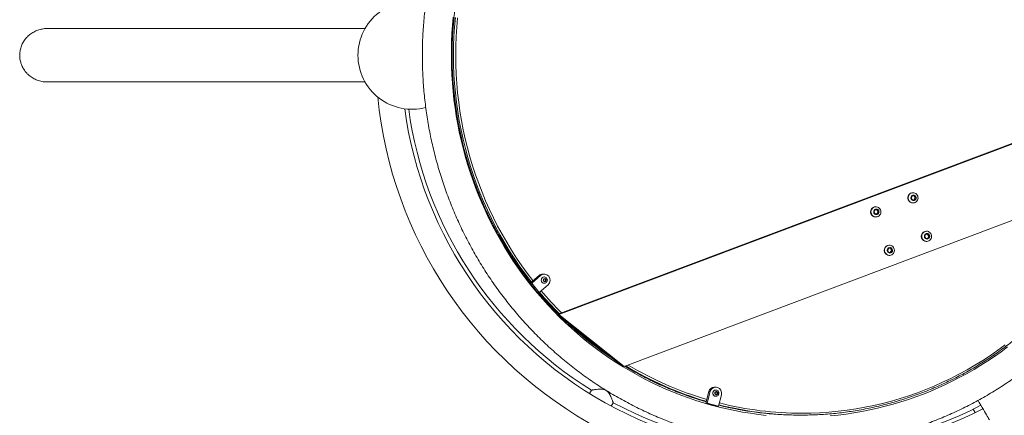
# Paper-space layout 'Mindestraum_1(2)' of a CAD drawing. Units: millimetres. Extents: x 5 to 415, y 5 to 292.
# Drawn here: x 121 to 153, y 152 to 165 of the extents above; entities that cross this region are included whole.
import ezdxf

# ---------------------------------------------------------------- set-up
doc = ezdxf.new("R2010")
doc.units = ezdxf.units.MM

psp = doc.layouts.new('Mindestraum_1(2)')

# ---------------------------------------------------------------- linework, layer by layer
at = {"color": 7, "linetype": 'Continuous', "lineweight": 15}
for p, q in [((132.024, 165.17), (121.429, 165.17)), ((121.429, 163.392), (132.024, 163.392)), ((138.432, 155.634), (158.179, 163.075)), ((138.484, 155.634), (158.231, 163.075)), ((157.636, 160.296), (140.664, 153.901)), ((150.24, 159.577), (150.228, 159.497)), ((150.228, 159.497), (150.289, 159.446)), ((150.313, 159.606), (150.24, 159.577)), ((150.286, 159.696), (150.275, 159.696)), ((150.281, 159.453), (150.336, 159.475)), ((150.289, 159.446), (150.362, 159.475)), ((150.348, 159.555), (150.296, 159.599)), ((150.374, 159.555), (150.313, 159.606)), ((150.336, 159.475), (150.348, 159.555)), ((150.336, 159.475), (150.362, 159.475)), ((150.348, 159.555), (150.374, 159.555)), ((150.362, 159.475), (150.374, 159.555)), ((149.026, 159.13), (148.984, 159.062)), ((149.078, 159.128), (149.025, 159.13)), ((149.104, 159.128), (149.026, 159.13)), ((149.047, 159.229), (149.037, 159.229)), ((149.078, 159.128), (149.104, 159.128)), ((149.115, 159.057), (149.078, 159.128)), ((149.14, 159.057), (149.104, 159.128)), ((150.275, 159.356), (150.286, 159.356)), ((148.984, 159.062), (149.021, 158.99)), ((149.021, 158.99), (149.099, 158.988)), ((149.037, 158.889), (149.047, 158.889)), ((149.074, 158.989), (149.115, 159.057)), ((149.099, 158.988), (149.14, 159.057)), ((149.115, 159.057), (149.14, 159.057)), ((150.716, 158.315), (150.674, 158.248)), ((150.674, 158.248), (150.71, 158.176)), ((150.71, 158.176), (150.788, 158.172)), ((150.794, 158.311), (150.716, 158.315)), ((150.769, 158.311), (150.716, 158.314)), ((150.736, 158.413), (150.726, 158.413)), ((150.763, 158.173), (150.804, 158.239)), ((150.769, 158.311), (150.794, 158.311)), ((150.804, 158.239), (150.769, 158.311)), ((150.788, 158.172), (150.83, 158.239)), ((150.83, 158.239), (150.794, 158.311)), ((150.804, 158.239), (150.83, 158.239)), ((149.476, 157.847), (149.435, 157.778)), ((149.528, 157.846), (149.475, 157.847)), ((149.554, 157.846), (149.476, 157.847)), ((149.498, 157.947), (149.487, 157.947)), ((149.528, 157.846), (149.554, 157.846)), ((149.565, 157.775), (149.528, 157.846)), ((149.591, 157.775), (149.554, 157.846)), ((150.726, 158.073), (150.736, 158.073)), ((149.435, 157.778), (149.473, 157.708)), ((149.473, 157.708), (149.551, 157.706)), ((149.487, 157.607), (149.498, 157.607)), ((149.525, 157.706), (149.565, 157.775)), ((149.551, 157.706), (149.591, 157.775)), ((149.565, 157.775), (149.591, 157.775)), ((137.822, 156.934), (137.526, 156.677)), ((137.874, 156.934), (137.578, 156.677)), ((137.874, 156.934), (137.822, 156.934)), ((137.998, 156.981), (137.947, 156.981)), ((137.977, 156.804), (138.015, 156.827)), ((138, 156.886), (137.998, 156.886)), ((138.01, 156.824), (138.024, 156.816)), ((138.015, 156.827), (138.054, 156.804)), ((138.024, 156.816), (138.043, 156.804)), ((137.578, 156.677), (137.526, 156.677)), ((137.526, 156.677), (137.775, 156.371)), ((137.578, 156.677), (137.827, 156.371)), ((137.827, 156.371), (138.123, 156.628)), ((137.977, 156.758), (137.977, 156.804)), ((138.015, 156.735), (137.977, 156.758)), ((137.998, 156.676), (138, 156.676)), ((138.024, 156.747), (138.01, 156.738)), ((138.054, 156.758), (138.015, 156.735)), ((138.043, 156.758), (138.024, 156.747)), ((138.043, 156.804), (138.054, 156.804)), ((138.043, 156.804), (138.043, 156.781)), ((138.043, 156.781), (138.043, 156.758)), ((138.043, 156.758), (138.054, 156.758)), ((138.054, 156.804), (138.054, 156.758)), ((137.827, 156.371), (137.775, 156.371)), ((138.432, 155.634), (138.484, 155.634)), ((138.432, 155.634), (140.612, 153.901)), ((140.664, 153.901), (138.484, 155.634)), ((152.997, 154.237), (152.973, 154.277)), ((140.612, 153.901), (140.664, 153.901)), ((151.943, 153.65), (151.969, 153.606)), ((143.715, 153.211), (143.663, 153.211)), ((139.568, 153.112), (139.503, 152.999)), ((143.476, 153.063), (143.376, 152.677)), ((143.528, 153.063), (143.428, 152.677)), ((143.528, 153.063), (143.476, 153.063)), ((143.693, 153.034), (143.732, 153.057)), ((143.693, 152.988), (143.693, 153.034)), ((143.732, 152.965), (143.693, 152.988)), ((143.716, 153.116), (143.715, 153.116)), ((143.715, 152.906), (143.716, 152.906)), ((143.726, 153.054), (143.74, 153.046)), ((143.74, 152.977), (143.726, 152.968)), ((143.732, 153.057), (143.77, 153.034)), ((143.77, 152.988), (143.732, 152.965)), ((143.74, 153.046), (143.759, 153.034)), ((143.759, 152.988), (143.74, 152.977)), ((143.759, 153.034), (143.77, 153.034)), ((143.759, 153.034), (143.759, 153.011)), ((143.759, 153.011), (143.759, 152.988)), ((143.759, 152.988), (143.77, 152.988)), ((143.77, 153.034), (143.77, 152.988)), ((143.801, 152.573), (143.901, 152.959)), ((140.231, 152.579), (140.296, 152.692)), ((143.428, 152.677), (143.376, 152.677)), ((143.376, 152.677), (143.749, 152.573)), ((143.428, 152.677), (143.801, 152.573)), ((143.801, 152.573), (143.749, 152.573)), ((146.517, 152.281), (146.564, 152.281)), ((152.289, 152.477), (152.354, 152.364))]:
    psp.add_line(p, q, dxfattribs=at)
at = {"color": 7, "linetype": 'Continuous', "lineweight": 15, "flags": 128}
for points in [[(145.396, 152.272), (145.131, 152.302), (144.867, 152.339), (144.604, 152.382), (144.342, 152.431), (144.081, 152.486), (143.822, 152.548), (143.563, 152.615), (143.307, 152.689), (143.052, 152.769), (142.799, 152.854), (142.547, 152.946), (142.298, 153.044), (142.051, 153.147), (141.807, 153.257), (141.565, 153.372), (141.326, 153.493), (141.089, 153.619), (140.855, 153.751), (140.624, 153.889), (140.396, 154.032), (140.172, 154.18), (139.951, 154.334), (139.733, 154.493), (139.519, 154.657), (139.308, 154.826), (139.102, 155), (138.899, 155.179), (138.7, 155.362), (138.505, 155.551), (138.315, 155.743), (138.129, 155.941), (137.947, 156.142), (137.77, 156.348), (137.597, 156.558), (137.429, 156.772), (137.266, 156.99), (137.107, 157.212), (136.954, 157.438), (136.805, 157.667), (136.662, 157.899), (136.524, 158.135), (136.391, 158.374), (136.263, 158.617), (136.141, 158.862), (136.024, 159.11), (135.913, 159.36), (135.807, 159.614), (135.707, 159.869), (135.613, 160.127), (135.524, 160.387), (135.441, 160.65), (135.364, 160.914), (135.292, 161.18), (135.227, 161.447), (135.167, 161.716), (135.114, 161.986), (135.066, 162.258), (135.024, 162.53), (134.989, 162.804), (134.959, 163.078), (134.936, 163.353), (134.918, 163.628), (134.907, 163.904), (134.902, 164.18), (134.903, 164.456), (134.909, 164.731), (134.922, 165.007), (134.941, 165.282), (134.967, 165.557)], [(134.98, 165.423), (134.976, 165.428), (134.958, 165.449)], [(134.959, 163.113), (134.976, 163.133), (134.979, 163.137)], [(150.158, 159.633), (150.182, 159.658), (150.211, 159.677), (150.243, 159.69), (150.277, 159.696), (150.311, 159.694), (150.344, 159.685), (150.375, 159.669), (150.402, 159.646), (150.423, 159.619), (150.439, 159.587), (150.448, 159.553), (150.45, 159.517), (150.444, 159.482), (150.432, 159.449), (150.413, 159.419), (150.389, 159.394), (150.36, 159.375), (150.328, 159.362), (150.294, 159.356), (150.26, 159.358), (150.227, 159.367), (150.196, 159.383), (150.17, 159.406), (150.148, 159.433), (150.132, 159.465), (150.123, 159.499), (150.122, 159.535), (150.127, 159.57), (150.139, 159.603), (150.158, 159.633)], [(150.232, 159.584), (150.251, 159.602), (150.273, 159.613), (150.298, 159.618), (150.323, 159.615), (150.347, 159.605), (150.366, 159.588), (150.381, 159.567), (150.389, 159.542), (150.389, 159.516), (150.383, 159.491), (150.37, 159.468), (150.352, 159.45), (150.329, 159.439), (150.304, 159.434), (150.279, 159.437), (150.256, 159.447), (150.236, 159.463), (150.222, 159.485), (150.214, 159.51), (150.213, 159.536), (150.219, 159.561), (150.232, 159.584)], [(148.96, 158.915), (148.933, 158.936), (148.911, 158.964), (148.895, 158.995), (148.885, 159.029), (148.883, 159.065), (148.887, 159.1), (148.899, 159.133), (148.917, 159.163), (148.941, 159.189), (148.969, 159.209), (149.001, 159.222), (149.035, 159.229), (149.069, 159.228), (149.103, 159.219), (149.133, 159.204), (149.161, 159.182), (149.183, 159.155), (149.199, 159.123), (149.209, 159.089), (149.211, 159.054), (149.206, 159.019), (149.195, 158.985), (149.177, 158.955), (149.153, 158.929), (149.124, 158.909), (149.093, 158.896), (149.059, 158.89), (149.025, 158.891), (148.991, 158.899), (148.96, 158.915)], [(149.016, 158.981), (148.996, 158.998), (148.982, 159.02), (148.975, 159.045), (148.974, 159.071), (148.981, 159.096), (148.994, 159.118), (149.013, 159.136), (149.036, 159.147), (149.061, 159.151), (149.086, 159.148), (149.109, 159.137), (149.129, 159.12), (149.143, 159.099), (149.15, 159.074), (149.151, 159.048), (149.144, 159.022), (149.13, 159), (149.112, 158.983), (149.089, 158.971), (149.064, 158.967), (149.039, 158.971), (149.016, 158.981)], [(150.647, 158.101), (150.621, 158.123), (150.599, 158.151), (150.583, 158.182), (150.574, 158.217), (150.572, 158.252), (150.578, 158.287), (150.59, 158.32), (150.609, 158.35), (150.633, 158.375), (150.662, 158.395), (150.694, 158.408), (150.728, 158.413), (150.762, 158.411), (150.795, 158.402), (150.826, 158.386), (150.852, 158.364), (150.874, 158.336), (150.89, 158.305), (150.899, 158.27), (150.9, 158.235), (150.895, 158.2), (150.883, 158.167), (150.864, 158.137), (150.84, 158.112), (150.811, 158.092), (150.779, 158.079), (150.745, 158.074), (150.711, 158.076), (150.678, 158.085), (150.647, 158.101)], [(150.704, 158.166), (150.685, 158.184), (150.671, 158.206), (150.664, 158.231), (150.664, 158.257), (150.671, 158.282), (150.685, 158.304), (150.704, 158.321), (150.727, 158.332), (150.752, 158.335), (150.777, 158.332), (150.8, 158.321), (150.819, 158.303), (150.833, 158.281), (150.84, 158.256), (150.84, 158.23), (150.833, 158.205), (150.819, 158.183), (150.8, 158.166), (150.777, 158.155), (150.752, 158.152), (150.727, 158.155), (150.704, 158.166)], [(149.413, 157.631), (149.386, 157.653), (149.363, 157.679), (149.347, 157.711), (149.337, 157.745), (149.334, 157.78), (149.338, 157.815), (149.349, 157.849), (149.367, 157.879), (149.39, 157.905), (149.418, 157.926), (149.45, 157.939), (149.484, 157.946), (149.518, 157.945), (149.551, 157.937), (149.583, 157.922), (149.61, 157.901), (149.632, 157.874), (149.649, 157.843), (149.659, 157.809), (149.662, 157.774), (149.658, 157.738), (149.646, 157.705), (149.629, 157.674), (149.605, 157.648), (149.577, 157.628), (149.546, 157.614), (149.512, 157.607), (149.478, 157.608), (149.444, 157.616), (149.413, 157.631)], [(149.467, 157.698), (149.448, 157.715), (149.434, 157.736), (149.426, 157.761), (149.425, 157.787), (149.431, 157.813), (149.445, 157.835), (149.463, 157.853), (149.486, 157.864), (149.511, 157.869), (149.536, 157.866), (149.559, 157.855), (149.579, 157.839), (149.593, 157.817), (149.601, 157.792), (149.602, 157.766), (149.595, 157.741), (149.582, 157.719), (149.563, 157.701), (149.541, 157.689), (149.516, 157.685), (149.491, 157.688), (149.467, 157.698)], [(137.899, 156.781), (137.902, 156.754), (137.912, 156.729), (137.929, 156.707), (137.95, 156.69), (137.974, 156.68), (138, 156.676), (138.027, 156.68), (138.051, 156.69), (138.072, 156.707), (138.088, 156.729), (138.098, 156.754), (138.102, 156.781), (138.098, 156.808), (138.088, 156.834), (138.072, 156.855), (138.051, 156.872), (138.027, 156.883), (138, 156.886), (137.974, 156.883), (137.95, 156.872), (137.929, 156.855), (137.912, 156.834), (137.902, 156.808), (137.899, 156.781)], [(137.965, 156.781), (137.968, 156.762), (137.978, 156.746), (137.993, 156.734), (138.011, 156.729), (138.029, 156.731), (138.046, 156.739), (138.059, 156.754), (138.065, 156.772), (138.065, 156.791), (138.059, 156.809), (138.046, 156.823), (138.029, 156.832), (138.011, 156.834), (137.993, 156.828), (137.978, 156.817), (137.968, 156.8), (137.965, 156.781)], [(153.431, 154.556), (153.215, 154.395), (152.995, 154.239), (152.772, 154.089), (152.546, 153.944), (152.316, 153.804), (152.083, 153.67), (151.848, 153.541), (151.609, 153.418), (151.369, 153.301), (151.125, 153.189), (150.879, 153.083), (150.631, 152.983), (150.381, 152.889), (150.128, 152.801), (149.874, 152.719), (149.618, 152.643), (149.36, 152.573), (149.101, 152.509), (148.841, 152.452), (148.579, 152.4), (148.317, 152.355), (148.053, 152.316), (147.789, 152.283), (147.523, 152.257)], [(143.615, 153.011), (143.619, 152.984), (143.629, 152.959), (143.645, 152.937), (143.666, 152.92), (143.69, 152.91), (143.716, 152.906), (143.743, 152.91), (143.767, 152.92), (143.788, 152.937), (143.804, 152.959), (143.814, 152.984), (143.818, 153.011), (143.814, 153.038), (143.804, 153.064), (143.788, 153.085), (143.767, 153.102), (143.743, 153.113), (143.716, 153.116), (143.69, 153.113), (143.666, 153.102), (143.645, 153.085), (143.629, 153.064), (143.619, 153.038), (143.615, 153.011)], [(143.681, 153.011), (143.684, 152.992), (143.694, 152.976), (143.709, 152.964), (143.727, 152.959), (143.745, 152.961), (143.762, 152.969), (143.775, 152.984), (143.781, 153.002), (143.781, 153.021), (143.775, 153.039), (143.762, 153.053), (143.745, 153.062), (143.727, 153.063), (143.709, 153.058), (143.694, 153.047), (143.684, 153.03), (143.681, 153.011)], [(152.452, 152.768), (152.492, 152.7), (152.541, 152.615), (152.586, 152.537), (152.627, 152.465), (152.665, 152.399), (152.7, 152.339), (152.731, 152.286), (152.758, 152.239), (152.782, 152.198), (152.802, 152.163), (152.818, 152.135), (152.828, 152.117)]]:
    psp.add_lwpolyline(points, dxfattribs=at)
at = {"color": 8, "linetype": 'Continuous', "lineweight": 15, "flags": 128}
for points in [[(134.99, 165.535), (134.962, 165.222), (134.942, 164.909), (134.93, 164.595), (134.926, 164.281), (134.93, 163.967), (134.942, 163.653), (134.962, 163.339), (134.99, 163.026), (135.025, 162.714), (135.069, 162.403), (135.12, 162.094), (135.18, 161.786), (135.247, 161.479), (135.321, 161.175), (135.404, 160.872), (135.494, 160.572), (135.591, 160.275), (135.696, 159.98), (135.809, 159.688), (135.928, 159.4), (136.055, 159.115), (136.19, 158.833), (136.331, 158.555), (136.479, 158.281), (136.634, 158.011), (136.796, 157.745), (136.965, 157.484), (137.14, 157.227), (137.322, 156.976), (137.509, 156.729), (137.54, 156.689)], [(137.568, 156.713), (137.556, 156.729), (137.368, 156.976), (137.187, 157.227), (137.011, 157.484), (136.843, 157.745), (136.681, 158.011), (136.526, 158.281), (136.377, 158.555), (136.236, 158.833), (136.102, 159.115), (135.975, 159.4), (135.855, 159.688), (135.743, 159.98), (135.638, 160.275), (135.54, 160.572), (135.45, 160.872), (135.368, 161.175), (135.293, 161.479), (135.226, 161.786), (135.167, 162.094), (135.116, 162.403), (135.072, 162.714), (135.036, 163.026), (135.009, 163.339), (134.989, 163.653), (134.977, 163.967), (134.973, 164.281), (134.977, 164.595), (134.989, 164.909), (135.009, 165.222), (135.036, 165.535)], [(135.11, 165.529), (135.082, 165.217), (135.062, 164.906), (135.05, 164.593), (135.046, 164.281), (135.05, 163.968), (135.062, 163.656), (135.082, 163.344), (135.11, 163.033), (135.145, 162.722), (135.188, 162.413), (135.239, 162.105), (135.298, 161.798), (135.365, 161.493), (135.439, 161.19), (135.521, 160.89), (135.611, 160.591), (135.708, 160.295), (135.812, 160.002), (135.924, 159.711), (136.043, 159.424), (136.17, 159.14), (136.303, 158.86), (136.444, 158.583), (136.591, 158.311), (136.746, 158.042), (136.907, 157.778), (137.075, 157.518), (137.249, 157.262), (137.43, 157.012), (137.617, 156.767), (137.622, 156.76)], [(146.579, 152.341), (146.881, 152.345), (147.183, 152.357), (147.484, 152.377), (147.785, 152.406), (148.085, 152.443), (148.384, 152.488), (148.681, 152.541), (148.977, 152.602), (149.272, 152.671), (149.564, 152.747), (149.855, 152.832), (150.143, 152.925), (150.429, 153.026), (150.713, 153.134), (150.993, 153.25), (151.27, 153.373), (151.545, 153.504), (151.815, 153.642), (152.083, 153.788), (152.346, 153.94), (152.606, 154.1), (152.861, 154.267), (153.112, 154.441), (153.359, 154.621)]]:
    psp.add_lwpolyline(points, dxfattribs=at)
at = {"color": 7, "linetype": 'Continuous', "lineweight": 15}
for centre, radius, start, end in [((133.589, 164.281), 1.8, 75.1872, 180), ((133.589, 164.281), 1.8, 180, 284.8029), ((146.502, 164.281), 14.124, 185.6516, 298.1668), ((146.502, 164.281), 13.276, 187.7207, 297.3967), ((146.502, 164.281), 13.146, 187.8551, 238.1736), ((150.281, 159.526), 0.17, 141.3659, 268.1586), ((150.276, 159.534), 0.162, 90.1905, 142.4256), ((149.042, 159.059), 0.171, 91.7618, 237.4632), ((149.037, 159.049), 0.16, 237.1896, 269.9412), ((150.731, 158.243), 0.171, 91.7463, 236.4076), ((149.493, 157.776), 0.171, 91.7704, 238.1551), ((150.726, 158.234), 0.16, 236.0619, 269.9323), ((149.488, 157.767), 0.16, 237.9255, 269.9492), ((137.947, 156.792), 0.189, 90.1123, 131.1815), ((137.998, 156.792), 0.189, 38.4982, 131.1509), ((138, 156.783), 0.103, 91.0108, 180.9743), ((138.005, 156.784), 0.0376, 59.045, 89.3178), ((138.003, 156.781), 0.0403, 359.6377, 58.6645), ((137.987, 156.781), 0.205, 311.469, 38.8694), ((138, 156.779), 0.103, 179.0254, 268.9892), ((138.005, 156.779), 0.0376, 270.6802, 300.9604), ((138.003, 156.781), 0.0403, 301.3336, 0.3642), ((143.665, 153.017), 0.194, 90.5386, 166.3891), ((143.715, 153.018), 0.193, 75.2095, 166.5256), ((143.716, 153.013), 0.103, 91.011, 180.9741), ((143.716, 153.009), 0.103, 179.0252, 268.989), ((143.721, 153.014), 0.0376, 59.0552, 89.3109), ((143.721, 153.009), 0.0376, 270.6893, 300.9513), ((143.719, 153.011), 0.0403, 359.6367, 58.6535), ((143.719, 153.011), 0.0403, 301.3427, 0.3671), ((143.707, 153.012), 0.201, 344.826, 73.4696), ((146.502, 164.281), 13.146, 241.8316, 297.371), ((153.369, 152.386), 0.603, 249.2438, 350.7562)]:
    psp.add_arc(centre, radius, start, end, dxfattribs=at)
at = {"color": 8, "linetype": 'Continuous', "lineweight": 15}
for centre, radius, start, end in [((146.833, 164.017), 11.834, 220.2491, 225.0151), ((146.881, 164.018), 11.836, 220.1838, 224.9275), ((146.893, 164.018), 11.774, 220.1396, 225.0384), ((146.704, 163.88), 11.646, 226.5884, 236.4845), ((146.751, 163.88), 11.646, 228.685, 234.3882), ((146.565, 163.654), 11.38, 238.9005, 253.7962), ((146.615, 163.663), 11.389, 238.8011, 253.5629), ((146.627, 163.658), 11.324, 239.0058, 253.4873), ((146.519, 163.498), 11.218, 256.0337, 269.9935), ((146.565, 163.499), 11.218, 255.8037, 269.9933), ((146.581, 163.503), 11.162, 255.7333, 269.9933)]:
    psp.add_arc(centre, radius, start, end, dxfattribs=at)
at = {"color": 7, "linetype": 'Continuous', "lineweight": 15}
for points, knots in [([(146.541, 177.314), (146.491, 177.313), (146.349, 177.313), (146.114, 177.307), (145.837, 177.294), (145.56, 177.275), (145.283, 177.25), (145.008, 177.218), (144.733, 177.18), (144.458, 177.136), (144.185, 177.085), (143.913, 177.028), (143.642, 176.966), (143.373, 176.896), (143.105, 176.821), (142.839, 176.74), (142.574, 176.653), (142.312, 176.559), (142.051, 176.46), (141.793, 176.355), (141.537, 176.244), (141.284, 176.127), (141.033, 176.005), (140.784, 175.877), (140.539, 175.743), (140.296, 175.603), (140.056, 175.458), (139.82, 175.308), (139.587, 175.152), (139.357, 174.991), (139.131, 174.825), (138.908, 174.654), (138.689, 174.478), (138.473, 174.297), (138.262, 174.11), (138.055, 173.92), (137.852, 173.724), (137.653, 173.524), (137.458, 173.319), (137.267, 173.11), (137.082, 172.897), (136.9, 172.68), (136.724, 172.458), (136.552, 172.233), (136.385, 172.003), (136.223, 171.77), (136.066, 171.533), (135.914, 171.293), (135.767, 171.049), (135.626, 170.802), (135.49, 170.552), (135.359, 170.299), (135.233, 170.043), (135.113, 169.784), (134.999, 169.523), (134.89, 169.258), (134.787, 168.992), (134.689, 168.723), (134.597, 168.452), (134.511, 168.179), (134.431, 167.904), (134.357, 167.628), (134.289, 167.349), (134.226, 167.07), (134.17, 166.788), (134.119, 166.506), (134.075, 166.223), (134.037, 165.938), (134.004, 165.653), (133.978, 165.367), (133.958, 165.081), (133.944, 164.794), (133.936, 164.507), (133.934, 164.22), (133.939, 163.933), (133.949, 163.646), (133.966, 163.359), (133.988, 163.073), (134.017, 162.788), (134.052, 162.503), (134.093, 162.219), (134.14, 161.936), (134.193, 161.654), (134.252, 161.373), (134.317, 161.094), (134.388, 160.817), (134.464, 160.541), (134.547, 160.267), (134.635, 159.994), (134.73, 159.724), (134.83, 159.456), (134.935, 159.191), (135.046, 158.928), (135.163, 158.667), (135.286, 158.41), (135.413, 158.155), (135.547, 157.903), (135.685, 157.654), (135.829, 157.408), (135.978, 157.166), (136.132, 156.927), (136.291, 156.692), (136.455, 156.46), (136.624, 156.233), (136.798, 156.009), (136.977, 155.789), (137.16, 155.573), (137.348, 155.362), (137.54, 155.155), (137.737, 154.952), (137.937, 154.754), (138.142, 154.56), (138.352, 154.371), (138.565, 154.187), (138.782, 154.008), (139.002, 153.834), (139.227, 153.665), (139.454, 153.501), (139.686, 153.342), (139.92, 153.188), (140.158, 153.04), (140.399, 152.898), (140.643, 152.761), (140.89, 152.629), (141.139, 152.503), (141.392, 152.383), (141.646, 152.269), (141.903, 152.161), (142.162, 152.058), (142.424, 151.961), (142.687, 151.87), (142.952, 151.786), (143.219, 151.707), (143.488, 151.635), (143.758, 151.568), (144.029, 151.508), (144.302, 151.454), (144.576, 151.406), (144.85, 151.364), (145.126, 151.329), (145.402, 151.3), (145.678, 151.277), (145.956, 151.261), (146.233, 151.25), (146.51, 151.247), (146.788, 151.249), (147.065, 151.258), (147.343, 151.273), (147.619, 151.294), (147.896, 151.322), (148.171, 151.356), (148.446, 151.396), (148.72, 151.443), (148.993, 151.496), (149.264, 151.554), (149.535, 151.62), (149.804, 151.691), (150.071, 151.768), (150.337, 151.851), (150.6, 151.941), (150.862, 152.036), (151.122, 152.138), (151.379, 152.245), (151.634, 152.358), (151.887, 152.477), (152.137, 152.601), (152.384, 152.732), (152.629, 152.867), (152.871, 153.009), (153.109, 153.156), (153.344, 153.308), (153.576, 153.465), (153.805, 153.628), (154.03, 153.796), (154.252, 153.969), (154.469, 154.147), (154.683, 154.33), (154.893, 154.518), (155.099, 154.71), (155.301, 154.908), (155.498, 155.109), (155.691, 155.316), (155.88, 155.526), (156.064, 155.741), (156.244, 155.96), (156.419, 156.183), (156.589, 156.41), (156.754, 156.64), (156.914, 156.875), (157.07, 157.113), (157.22, 157.354), (157.365, 157.599), (157.504, 157.847), (157.639, 158.098), (157.768, 158.353), (157.891, 158.61), (158.009, 158.87), (158.122, 159.132), (158.229, 159.397), (158.33, 159.664), (158.425, 159.934), (158.515, 160.206), (158.599, 160.479), (158.677, 160.755), (158.749, 161.032), (158.815, 161.311), (158.876, 161.591), (158.93, 161.873), (158.978, 162.155), (159.021, 162.439), (159.057, 162.724), (159.087, 163.009), (159.111, 163.295), (159.129, 163.582), (159.141, 163.869), (159.146, 164.156), (159.146, 164.443), (159.14, 164.73), (159.127, 165.017), (159.108, 165.303), (159.083, 165.589), (159.052, 165.875), (159.015, 166.159), (158.972, 166.443), (158.923, 166.725), (158.868, 167.007), (158.807, 167.287), (158.74, 167.566), (158.667, 167.843), (158.588, 168.118), (158.504, 168.391), (158.413, 168.663), (158.317, 168.932), (158.215, 169.199), (158.107, 169.464), (157.994, 169.726), (157.875, 169.986), (157.751, 170.242), (157.621, 170.496), (157.486, 170.747), (157.346, 170.995), (157.2, 171.239), (157.049, 171.48), (156.893, 171.718), (156.733, 171.952), (156.567, 172.182), (156.396, 172.408), (156.22, 172.631), (156.04, 172.849), (155.855, 173.064), (155.666, 173.274), (155.472, 173.479), (155.274, 173.68), (155.072, 173.877), (154.865, 174.069), (154.655, 174.256), (154.44, 174.438), (154.222, 174.616), (154, 174.788), (153.774, 174.955), (153.545, 175.118), (153.313, 175.274), (153.077, 175.426), (152.838, 175.572), (152.596, 175.713), (152.351, 175.848), (152.103, 175.977), (151.853, 176.101), (151.6, 176.219), (151.344, 176.331), (151.087, 176.438), (150.827, 176.538), (150.564, 176.633), (150.3, 176.722), (150.035, 176.804), (149.767, 176.881), (149.498, 176.951), (149.227, 177.015), (148.956, 177.073), (148.683, 177.125), (148.409, 177.171), (148.134, 177.21), (147.858, 177.243), (147.582, 177.27), (147.305, 177.291), (147.028, 177.305), (146.786, 177.312), (146.637, 177.313), (146.581, 177.314)], [0, 0, 0, 0, 0.001882, 0.005385, 0.008889, 0.012392, 0.015896, 0.019399, 0.022903, 0.026407, 0.02991, 0.033414, 0.036918, 0.040422, 0.043926, 0.04743, 0.050934, 0.054438, 0.057943, 0.061447, 0.064952, 0.068456, 0.071961, 0.075466, 0.078971, 0.082476, 0.085981, 0.089487, 0.092992, 0.096498, 0.100004, 0.10351, 0.107016, 0.110522, 0.114029, 0.117535, 0.121042, 0.124549, 0.128056, 0.131563, 0.13507, 0.138577, 0.142085, 0.145593, 0.1491, 0.152608, 0.156116, 0.159624, 0.163133, 0.166641, 0.17015, 0.173658, 0.177167, 0.180676, 0.184185, 0.187694, 0.191203, 0.194712, 0.198221, 0.201731, 0.20524, 0.20875, 0.212259, 0.215769, 0.219279, 0.222788, 0.226298, 0.229808, 0.233318, 0.236828, 0.240338, 0.243848, 0.247358, 0.250868, 0.254378, 0.257888, 0.261398, 0.264908, 0.268418, 0.271928, 0.275437, 0.278947, 0.282457, 0.285967, 0.289477, 0.292987, 0.296496, 0.300006, 0.303516, 0.307025, 0.310535, 0.314044, 0.317553, 0.321063, 0.324572, 0.328081, 0.33159, 0.335099, 0.338607, 0.342116, 0.345624, 0.349133, 0.352641, 0.356149, 0.359657, 0.363165, 0.366673, 0.370181, 0.373688, 0.377196, 0.380703, 0.38421, 0.387717, 0.391224, 0.394731, 0.398237, 0.401743, 0.40525, 0.408756, 0.412262, 0.415768, 0.419273, 0.422779, 0.426284, 0.429789, 0.433295, 0.4368, 0.440304, 0.443809, 0.447314, 0.450818, 0.454323, 0.457827, 0.461331, 0.464835, 0.468339, 0.471843, 0.475347, 0.478851, 0.482355, 0.485859, 0.489362, 0.492866, 0.496369, 0.499873, 0.503377, 0.50688, 0.510384, 0.513887, 0.517391, 0.520895, 0.524398, 0.527902, 0.531406, 0.534909, 0.538413, 0.541917, 0.545421, 0.548925, 0.55243, 0.555934, 0.559438, 0.562943, 0.566447, 0.569952, 0.573457, 0.576962, 0.580467, 0.583972, 0.587477, 0.590983, 0.594488, 0.597994, 0.6015, 0.605006, 0.608512, 0.612018, 0.615525, 0.619031, 0.622538, 0.626045, 0.629552, 0.633059, 0.636567, 0.640074, 0.643581, 0.647089, 0.650597, 0.654105, 0.657613, 0.661121, 0.66463, 0.668138, 0.671647, 0.675155, 0.678664, 0.682173, 0.685682, 0.689191, 0.6927, 0.696209, 0.699719, 0.703228, 0.706738, 0.710247, 0.713757, 0.717266, 0.720776, 0.724286, 0.727796, 0.731305, 0.734815, 0.738325, 0.741835, 0.745345, 0.748855, 0.752365, 0.755875, 0.759385, 0.762895, 0.766405, 0.769915, 0.773425, 0.776935, 0.780445, 0.783955, 0.787465, 0.790974, 0.794484, 0.797994, 0.801503, 0.805013, 0.808522, 0.812032, 0.815541, 0.81905, 0.82256, 0.826069, 0.829578, 0.833087, 0.836596, 0.840104, 0.843613, 0.847121, 0.85063, 0.854138, 0.857646, 0.861154, 0.864662, 0.86817, 0.871677, 0.875185, 0.878692, 0.882199, 0.885706, 0.889213, 0.89272, 0.896227, 0.899733, 0.90324, 0.906746, 0.910252, 0.913758, 0.917264, 0.920769, 0.924275, 0.92778, 0.931285, 0.93479, 0.938295, 0.9418, 0.945305, 0.948809, 0.952314, 0.955818, 0.959322, 0.962827, 0.966331, 0.969835, 0.973339, 0.976843, 0.980346, 0.98385, 0.987354, 0.990857, 0.994361, 0.997865, 1, 1, 1, 1]), ([(137.539, 171.873), (137.539, 171.872), (137.481, 171.801), (137.371, 171.655), (137.21, 171.436), (137.054, 171.213), (136.902, 170.987), (136.756, 170.757), (136.615, 170.523), (136.479, 170.286), (136.349, 170.046), (136.224, 169.803), (136.104, 169.558), (135.99, 169.309), (135.881, 169.057), (135.778, 168.804), (135.681, 168.547), (135.589, 168.289), (135.503, 168.028), (135.423, 167.766), (135.348, 167.501), (135.28, 167.235), (135.218, 166.967), (135.161, 166.698), (135.11, 166.428), (135.066, 166.157), (135.027, 165.884), (134.995, 165.611), (134.968, 165.337), (134.948, 165.062), (134.934, 164.787), (134.925, 164.512), (134.923, 164.237), (134.927, 163.961), (134.937, 163.686), (134.954, 163.411), (134.976, 163.137), (135.004, 162.863), (135.039, 162.59), (135.079, 162.318), (135.126, 162.047), (135.178, 161.777), (135.237, 161.508), (135.301, 161.241), (135.372, 160.975), (135.448, 160.711), (135.53, 160.449), (135.618, 160.189), (135.711, 159.932), (135.811, 159.676), (135.915, 159.423), (136.026, 159.173), (136.142, 158.925), (136.263, 158.68), (136.39, 158.438), (136.522, 158.199), (136.66, 157.963), (136.802, 157.73), (136.95, 157.501), (137.103, 157.276), (137.261, 157.054), (137.406, 156.858), (137.501, 156.738), (137.54, 156.689)], [0, 0, 0, 0, 0.000197, 0.016945, 0.033694, 0.050442, 0.067191, 0.08394, 0.100689, 0.117438, 0.134187, 0.150936, 0.167685, 0.184434, 0.201184, 0.217933, 0.234683, 0.251432, 0.268182, 0.284931, 0.301681, 0.318431, 0.33518, 0.35193, 0.36868, 0.38543, 0.40218, 0.41893, 0.43568, 0.45243, 0.46918, 0.48593, 0.50268, 0.51943, 0.53618, 0.55293, 0.56968, 0.58643, 0.60318, 0.61993, 0.63668, 0.65343, 0.67018, 0.68693, 0.70368, 0.720429, 0.737179, 0.753929, 0.770679, 0.787428, 0.804178, 0.820927, 0.837677, 0.854426, 0.871176, 0.887925, 0.904674, 0.921423, 0.938172, 0.954921, 0.97167, 0.988419, 1, 1, 1, 1]), ([(120.676, 163.782), (120.651, 163.824), (120.598, 163.907), (120.548, 164.047), (120.52, 164.193), (120.518, 164.341), (120.541, 164.488), (120.587, 164.627), (120.657, 164.758), (120.747, 164.875), (120.857, 164.977), (120.983, 165.06), (121.122, 165.123), (121.27, 165.159), (121.375, 165.174), (121.428, 165.169), (121.43, 165.169)], [0, 0, 0, 0, 0.075045, 0.152247, 0.2273, 0.304561, 0.379085, 0.455761, 0.530485, 0.607316, 0.683133, 0.76106, 0.838436, 0.917977, 0.996753, 1, 1, 1, 1]), ([(121.432, 163.395), (121.412, 163.394), (121.341, 163.391), (121.218, 163.412), (121.069, 163.459), (120.953, 163.52), (120.868, 163.58), (120.802, 163.635), (120.736, 163.702), (120.696, 163.755), (120.676, 163.782)], [0, 0, 0, 0, 0.066841, 0.2412, 0.420642, 0.594452, 0.684031, 0.773615, 0.886096, 1, 1, 1, 1]), ([(146.564, 152.281), (146.611, 152.281), (146.746, 152.281), (146.97, 152.287), (147.236, 152.3), (147.501, 152.319), (147.766, 152.344), (148.031, 152.376), (148.294, 152.414), (148.557, 152.458), (148.818, 152.509), (149.078, 152.565), (149.337, 152.628), (149.595, 152.697), (149.851, 152.772), (150.105, 152.853), (150.358, 152.94), (150.608, 153.033), (150.856, 153.132), (151.102, 153.237), (151.346, 153.348), (151.587, 153.464), (151.825, 153.586), (152.061, 153.714), (152.294, 153.847), (152.523, 153.986), (152.75, 154.131), (152.973, 154.28), (153.193, 154.435), (153.41, 154.595), (153.623, 154.76), (153.832, 154.93), (154.037, 155.105), (154.239, 155.285), (154.436, 155.47), (154.629, 155.659), (154.818, 155.853), (155.003, 156.051), (155.183, 156.254), (155.359, 156.461), (155.53, 156.672), (155.696, 156.887), (155.858, 157.105), (156.014, 157.328), (156.166, 157.554), (156.312, 157.784), (156.454, 158.017), (156.59, 158.254), (156.721, 158.493), (156.847, 158.736), (156.967, 158.982), (157.082, 159.23), (157.191, 159.481), (157.294, 159.735), (157.391, 159.987), (157.45, 160.155), (157.479, 160.237)], [0, 0, 0, 0, 0.009866, 0.028563, 0.04726, 0.065958, 0.084655, 0.103352, 0.122049, 0.140747, 0.159444, 0.178141, 0.196839, 0.215536, 0.234234, 0.252932, 0.271629, 0.290327, 0.309025, 0.327723, 0.34642, 0.365119, 0.383817, 0.402515, 0.421213, 0.439912, 0.458611, 0.477309, 0.496008, 0.514707, 0.533406, 0.552105, 0.570805, 0.589504, 0.608203, 0.626903, 0.645603, 0.664302, 0.683002, 0.701702, 0.720402, 0.739103, 0.757803, 0.776503, 0.795204, 0.813905, 0.832605, 0.851306, 0.870007, 0.888708, 0.907409, 0.92611, 0.944811, 0.963513, 0.982214, 1, 1, 1, 1]), ([(137.8, 156.371), (137.846, 156.316), (137.952, 156.192), (138.121, 156.005), (138.296, 155.818), (138.413, 155.7), (138.467, 155.647)], [0, 0, 0, 0, 0.218859, 0.493997, 0.769134, 1, 1, 1, 1]), ([(138.692, 155.427), (138.758, 155.366), (138.889, 155.243), (139.091, 155.064), (139.298, 154.89), (139.508, 154.721), (139.721, 154.557), (139.939, 154.399), (140.122, 154.27), (140.235, 154.196), (140.272, 154.172)], [0, 0, 0, 0, 0.133015, 0.266402, 0.399788, 0.533172, 0.666558, 0.799941, 0.933324, 1, 1, 1, 1]), ([(140.687, 153.91), (140.738, 153.879), (140.867, 153.801), (141.075, 153.684), (141.311, 153.558), (141.55, 153.437), (141.792, 153.322), (142.036, 153.212), (142.283, 153.109), (142.531, 153.011), (142.782, 152.919), (143.035, 152.834), (143.237, 152.77), (143.356, 152.736), (143.389, 152.727)], [0, 0, 0, 0, 0.060922, 0.151335, 0.241746, 0.332157, 0.422569, 0.512978, 0.603389, 0.693797, 0.784206, 0.874615, 0.965024, 1, 1, 1, 1]), ([(140.296, 152.692), (140.296, 152.692), (140.296, 152.69), (140.294, 152.697), (140.289, 152.71), (140.281, 152.732), (140.269, 152.765), (140.251, 152.811), (140.226, 152.869), (140.196, 152.933), (140.165, 152.989), (140.134, 153.034), (140.107, 153.066), (140.076, 153.092), (140.034, 153.119), (139.98, 153.138), (139.918, 153.146), (139.852, 153.147), (139.779, 153.142), (139.71, 153.134), (139.655, 153.126), (139.617, 153.12), (139.589, 153.115), (139.574, 153.113), (139.567, 153.111), (139.569, 153.112), (139.569, 153.112)], [0, 0, 0, 0, 0.004708, 0.043571, 0.083583, 0.122449, 0.162177, 0.217713, 0.274847, 0.331591, 0.389635, 0.420988, 0.452866, 0.478875, 0.505604, 0.558203, 0.599488, 0.641842, 0.705784, 0.771565, 0.821314, 0.872335, 0.913252, 0.955289, 0.996246, 1, 1, 1, 1]), ([(143.811, 152.612), (143.895, 152.592), (144.066, 152.551), (144.324, 152.496), (144.586, 152.447), (144.848, 152.405), (145.112, 152.368), (145.377, 152.338), (145.642, 152.314), (145.907, 152.296), (146.173, 152.285), (146.376, 152.281), (146.491, 152.281), (146.517, 152.281)], [0, 0, 0, 0, 0.094715, 0.192107, 0.289499, 0.386889, 0.484282, 0.581672, 0.679064, 0.776454, 0.873844, 0.971236, 1, 1, 1, 1])]:
    psp.add_open_spline(points, degree=3, knots=knots, dxfattribs=at)

doc.saveas('drawing.dxf')
